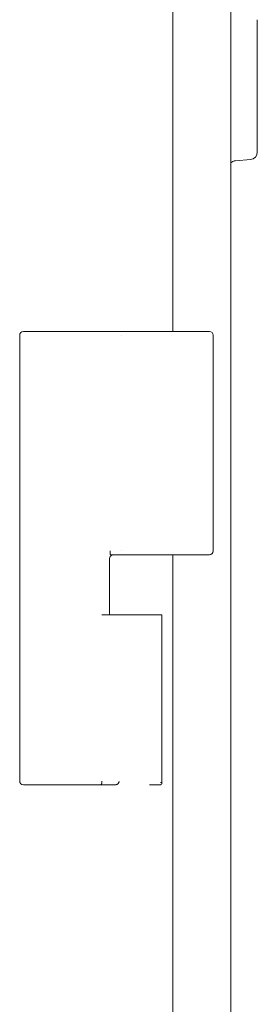
# Model space of a CAD drawing. Units: inches. Extents: x 133 to 373, y 23 to 258.
# Drawn here: x 237 to 239, y 180 to 185 of the extents above; entities that cross this region are included whole.
import ezdxf

# ---------------------------------------------------------------- set-up
doc = ezdxf.new("R2010")
doc.units = ezdxf.units.IN
doc.header["$MEASUREMENT"] = 0
doc.layers.add('1', color=7, linetype='Continuous')

msp = doc.modelspace()

# ---------------------------------------------------------------- linework, layer by layer
at = {"layer": '1', "color": 163, "linetype": 'Continuous', "lineweight": 18}
msp.add_line((238.3989, 189.8278), (238.3989, 100.6664), dxfattribs=at)
at = {"layer": '1', "color": 3, "linetype": 'Continuous', "lineweight": 18}
for p, q in [((238.0957, 189.7884), (238.0957, 183.2129)), ((238.423, 184.1026), (238.5007, 184.1094)), ((237.2984, 180.8711), (237.2984, 183.1939)), ((237.4769, 183.2136), (237.8316, 183.2136)), ((237.8316, 183.2136), (237.832, 183.2136)), ((238.3063, 183.1939), (238.3063, 182.0699)), ((237.767, 182.0305), (237.767, 181.7372)), ((237.7716, 182.0502), (237.8316, 182.0502)), ((237.8316, 182.0502), (237.832, 182.0502)), ((238.0957, 182.05), (238.0957, 109.6429)), ((238.0385, 180.8632), (238.0385, 181.7372)), ((237.4769, 180.8514), (237.6785, 180.8514)), ((237.6785, 180.8514), (237.7038, 180.8514)), ((237.9754, 180.8514), (238.0307, 180.8514))]:
    msp.add_line(p, q, dxfattribs=at)
for centre, radius, start, end in [((238.4973, 184.1486), 0.0394, 275, 0), ((238.4264, 184.0634), 0.0394, 95, 134.428), ((237.3181, 183.1939), 0.0197, 90, 180), ((238.2867, 183.1939), 0.0197, 0, 90), ((238.2867, 182.0699), 0.0197, 270, 0), ((237.7867, 182.0305), 0.0197, 90, 180), ((237.3181, 180.8711), 0.0197, 180, 270)]:
    msp.add_arc(centre, radius, start, end, dxfattribs=at)
for points, knots in [([(238.5366, 184.8377), (238.5366, 184.708), (238.5366, 184.4165), (238.5366, 184.2783), (238.5366, 184.1486)], [0, 0, 0.188262, 0.61127, 0.811738, 1, 1]), ([(237.3181, 183.2136), (237.3209, 183.2136), (237.3437, 183.2136), (237.3637, 183.2136), (237.4169, 183.2136), (237.4769, 183.2136)], [0, 0, 0.017391, 0.160788, 0.286957, 0.622477, 1, 1]), ([(237.832, 183.2136), (237.8512, 183.2136), (237.8852, 183.2136), (237.8986, 183.2136)], [0, 0, 0.287837, 0.79781, 1, 1]), ([(237.8986, 183.2136), (237.9459, 183.2136), (238.0076, 183.2136), (238.0756, 183.2136), (238.14, 183.2136), (238.1979, 183.2136), (238.2462, 183.2136), (238.2768, 183.2136), (238.2866, 183.2136)], [0, 0, 0.121812, 0.28094, 0.456174, 0.621946, 0.771342, 0.895772, 0.974564, 1, 1]), ([(237.7696, 182.0699), (237.7696, 182.0689), (237.7696, 182.067), (237.7696, 182.0651), (237.7697, 182.0633), (237.7697, 182.0624), (237.7698, 182.0615), (237.7699, 182.0598), (237.7699, 182.059), (237.77, 182.0582), (237.77, 182.0574), (237.7701, 182.0567), (237.7702, 182.056), (237.7702, 182.0553), (237.7703, 182.0547), (237.7704, 182.0541), (237.7705, 182.0535), (237.7706, 182.053), (237.7707, 182.0526), (237.7707, 182.0521), (237.7708, 182.0517), (237.7709, 182.0514), (237.771, 182.0511), (237.7711, 182.0508), (237.7712, 182.0506), (237.7713, 182.0504), (237.7714, 182.0503), (237.7715, 182.0503), (237.7716, 182.0502)], [0, 0, 0.048154, 0.143775, 0.238782, 0.331187, 0.37609, 0.420399, 0.505772, 0.546186, 0.585951, 0.624418, 0.661053, 0.696276, 0.729679, 0.761146, 0.791322, 0.819563, 0.845461, 0.869843, 0.891661, 0.911858, 0.930175, 0.945637, 0.959649, 0.971285, 0.981215, 0.988251, 0.994756, 1, 1]), ([(237.8986, 182.0502), (237.9696, 182.0502), (238.1946, 182.0502), (238.2866, 182.0502)], [0, 0, 0.182886, 0.762886, 1, 1]), ([(237.9481, 182.0502), (237.9838, 182.0502), (238.1564, 182.0502), (238.1922, 182.0502)], [0, 0, 0.146469, 0.853531, 1, 1]), ([(237.3181, 180.8514), (237.3381, 180.8514), (237.4769, 180.8514)], [0, 0, 0.125513, 1, 1]), ([(237.7273, 180.871), (237.7254, 180.8572), (237.7208, 180.8514)], [0, 0, 0.656113, 1, 1]), ([(237.7208, 180.8514), (237.7785, 180.8514), (237.7994, 180.8514)], [0, 0, 0.73351, 1, 1]), ([(237.8169, 180.8689), (237.8118, 180.8566), (237.7994, 180.8514)], [0, 0, 0.50017, 1, 1]), ([(238.0385, 180.8593), (238.0385, 180.8585), (238.0384, 180.8578), (238.0382, 180.857), (238.0379, 180.8563), (238.0376, 180.8556), (238.0372, 180.8549), (238.0368, 180.8543), (238.0363, 180.8537), (238.0357, 180.8532), (238.0351, 180.8527), (238.0344, 180.8523), (238.0337, 180.852), (238.0329, 180.8517), (238.0322, 180.8516), (238.0314, 180.8514), (238.0307, 180.8514)], [0, 0, 0.062206, 0.125263, 0.188135, 0.249803, 0.312957, 0.375306, 0.43853, 0.499792, 0.561748, 0.624972, 0.688231, 0.751385, 0.814045, 0.87487, 0.938802, 1, 1]), ([(238.0319, 180.8632), (238.0332, 180.8632), (238.0345, 180.8632), (238.0357, 180.8632), (238.0366, 180.8632), (238.0375, 180.8632), (238.0381, 180.8632), (238.0383, 180.8632), (238.0385, 180.8632), (238.0385, 180.8632)], [0, 0, 0.202335, 0.392996, 0.568093, 0.715953, 0.836576, 0.92607, 0.957198, 0.996109, 1, 1])]:
    msp.add_open_spline(points, degree=1, knots=knots, dxfattribs=at)
for points in [[(237.8296, 183.1939), (237.8298, 183.1939)], [(237.8298, 182.0699), (237.8296, 182.0699)], [(237.832, 182.0502), (237.8986, 182.0502)], [(237.8169, 181.7372), (237.7273, 181.7372)], [(238.0319, 181.7372), (237.8169, 181.7372)], [(238.0385, 181.7372), (238.0319, 181.7372)], [(237.7038, 180.8514), (237.7208, 180.8514)], [(238.0385, 180.8593), (238.0385, 180.8632)]]:
    msp.add_open_spline(points, degree=1, dxfattribs=at)

doc.saveas('drawing.dxf')
